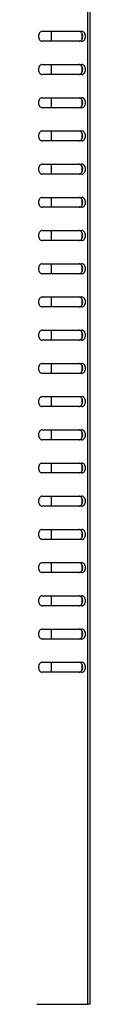
# Model space of a CAD drawing. Units: millimetres. Extents: x 0 to 1458, y 0 to 433.
# Drawn here: x 1168 to 1170, y 3 to 52 of the extents above; entities that cross this region are included whole.
import ezdxf

# ---------------------------------------------------------------- set-up
doc = ezdxf.new("R2010")
doc.units = ezdxf.units.MM
doc.header["$LTSCALE"] = 32.67
doc.layers.get('0').update_dxf_attribs({"linetype": 'CONTINUOUS'})
doc.layers.add('02___PRT_ALL_AXES', color=7, linetype='CONTINUOUS')

msp = doc.modelspace()

# ---------------------------------------------------------------- linework, layer by layer
at = {"color": 9, "linetype": 'CONTINUOUS'}
for p, q in [((1170.1858, 2.73274), (1170.1858, 101.56607)), ((1169.90296, 51.19296), (1169.90296, 51.43918)), ((1169.90296, 49.5263), (1169.90296, 49.77252)), ((1169.90296, 47.85963), (1169.90296, 48.10585)), ((1169.90296, 46.19296), (1169.90296, 46.43918)), ((1169.90296, 44.5263), (1169.90296, 44.77252)), ((1169.90296, 42.85963), (1169.90296, 43.10585)), ((1169.90296, 41.19296), (1169.90296, 41.43918)), ((1169.90296, 39.5263), (1169.90296, 39.77252)), ((1169.90296, 37.85963), (1169.90296, 38.10585)), ((1169.90296, 36.19296), (1169.90296, 36.43918)), ((1169.90296, 34.5263), (1169.90296, 34.77252)), ((1169.90296, 32.85963), (1169.90296, 33.10585)), ((1169.90296, 31.19296), (1169.90296, 31.43918)), ((1169.90296, 29.5263), (1169.90296, 29.77252)), ((1169.90296, 27.85963), (1169.90296, 28.10585)), ((1169.90296, 26.19296), (1169.90296, 26.43918)), ((1169.90296, 24.5263), (1169.90296, 24.77252)), ((1169.90296, 22.85963), (1169.90296, 23.10585)), ((1169.90296, 21.19296), (1169.90296, 21.43918)), ((1169.90296, 19.5263), (1169.90296, 19.77252))]:
    msp.add_line(p, q, dxfattribs=at)
at = {"color": 3, "linetype": 'CONTINUOUS'}
for p, q in [((1170.30296, 2.73274), (1170.30296, 101.56607)), ((1167.88771, 51.56607), (1169.89117, 51.56607)), ((1169.89117, 51.06607), (1167.88771, 51.06607)), ((1167.88771, 49.89941), (1169.89117, 49.89941)), ((1169.89117, 49.39941), (1167.88771, 49.39941)), ((1167.88771, 48.23274), (1169.89117, 48.23274)), ((1169.89117, 47.73274), (1167.88771, 47.73274)), ((1167.88771, 46.56607), (1169.89117, 46.56607)), ((1169.89117, 46.06607), (1167.88771, 46.06607)), ((1167.88771, 44.89941), (1169.89117, 44.89941)), ((1169.89117, 44.39941), (1167.88771, 44.39941)), ((1167.88771, 43.23274), (1169.89117, 43.23274)), ((1169.89117, 42.73274), (1167.88771, 42.73274)), ((1167.88771, 41.56607), (1169.89117, 41.56607)), ((1169.89117, 41.06607), (1167.88771, 41.06607)), ((1167.88771, 39.89941), (1169.89117, 39.89941)), ((1169.89117, 39.39941), (1167.88771, 39.39941)), ((1167.88771, 38.23274), (1169.89117, 38.23274)), ((1169.89117, 37.73274), (1167.88771, 37.73274)), ((1167.88771, 36.56607), (1169.89117, 36.56607)), ((1169.89117, 36.06607), (1167.88771, 36.06607)), ((1167.88771, 34.89941), (1169.89117, 34.89941)), ((1169.89117, 34.39941), (1167.88771, 34.39941)), ((1167.88771, 33.23274), (1169.89117, 33.23274)), ((1169.89117, 32.73274), (1167.88771, 32.73274)), ((1167.88771, 31.56607), (1169.89117, 31.56607)), ((1169.89117, 31.06607), (1167.88771, 31.06607)), ((1167.88771, 29.89941), (1169.89117, 29.89941)), ((1169.89117, 29.39941), (1167.88771, 29.39941)), ((1167.88771, 28.23274), (1169.89117, 28.23274)), ((1169.89117, 27.73274), (1167.88771, 27.73274)), ((1167.88771, 26.56607), (1169.89117, 26.56607)), ((1169.89117, 26.06607), (1167.88771, 26.06607)), ((1167.88771, 24.89941), (1169.89117, 24.89941)), ((1169.89117, 24.39941), (1167.88771, 24.39941)), ((1167.88771, 23.23274), (1169.89117, 23.23274)), ((1169.89117, 22.73274), (1167.88771, 22.73274)), ((1167.88771, 21.56607), (1169.89117, 21.56607)), ((1169.89117, 21.06607), (1167.88771, 21.06607)), ((1167.88771, 19.89941), (1169.89117, 19.89941)), ((1169.89117, 19.39941), (1167.88771, 19.39941)), ((1170.30296, 2.73274), (1170.1858, 2.73274))]:
    msp.add_line(p, q, dxfattribs=at)
at = {"color": 7, "linetype": 'CONTINUOUS'}
for p, q in [((1168.35296, 51.06607), (1168.35296, 51.56607)), ((1168.35296, 49.39941), (1168.35296, 49.89941)), ((1168.35296, 47.73274), (1168.35296, 48.23274)), ((1168.35296, 46.06607), (1168.35296, 46.56607)), ((1168.35296, 44.39941), (1168.35296, 44.89941)), ((1168.35296, 42.73274), (1168.35296, 43.23274)), ((1168.35296, 41.06607), (1168.35296, 41.56607)), ((1168.35296, 39.39941), (1168.35296, 39.89941)), ((1168.35296, 37.73274), (1168.35296, 38.23274)), ((1168.35296, 36.06607), (1168.35296, 36.56607)), ((1168.35296, 34.39941), (1168.35296, 34.89941)), ((1168.35296, 32.73274), (1168.35296, 33.23274)), ((1168.35296, 31.06607), (1168.35296, 31.56607)), ((1168.35296, 29.39941), (1168.35296, 29.89941)), ((1168.35296, 27.73274), (1168.35296, 28.23274)), ((1168.35296, 26.06607), (1168.35296, 26.56607)), ((1168.35296, 24.39941), (1168.35296, 24.89941)), ((1168.35296, 22.73274), (1168.35296, 23.23274)), ((1168.35296, 21.06607), (1168.35296, 21.56607)), ((1168.35296, 19.39941), (1168.35296, 19.89941))]:
    msp.add_line(p, q, dxfattribs=at)
at = {"color": 3, "linetype": 'CONTINUOUS'}
for points in [[(1167.88771, 51.56607), (1167.86428, 51.56607), (1167.81396, 51.55086), (1167.75635, 51.49262), (1167.71935, 51.41072), (1167.70656, 51.31607), (1167.71935, 51.22142), (1167.75635, 51.13953), (1167.81396, 51.08129), (1167.86428, 51.06607), (1167.88771, 51.06607)], [(1169.89117, 51.06607), (1169.9146, 51.06607), (1169.96491, 51.08129), (1170.02253, 51.13953), (1170.05953, 51.22142), (1170.07232, 51.31607), (1170.05953, 51.41072), (1170.02253, 51.49262), (1169.96491, 51.55086), (1169.9146, 51.56607), (1169.89117, 51.56607)], [(1167.88771, 49.89941), (1167.86428, 49.89941), (1167.81396, 49.88419), (1167.75635, 49.82595), (1167.71935, 49.74406), (1167.70656, 49.64941), (1167.71935, 49.55476), (1167.75635, 49.47286), (1167.81396, 49.41462), (1167.86428, 49.39941), (1167.88771, 49.39941)], [(1169.89117, 49.39941), (1169.9146, 49.39941), (1169.96491, 49.41462), (1170.02253, 49.47286), (1170.05953, 49.55476), (1170.07232, 49.64941), (1170.05953, 49.74406), (1170.02253, 49.82595), (1169.96491, 49.88419), (1169.9146, 49.89941), (1169.89117, 49.89941)], [(1167.88771, 48.23274), (1167.86428, 48.23274), (1167.81396, 48.21752), (1167.75635, 48.15928), (1167.71935, 48.07739), (1167.70656, 47.98274), (1167.71935, 47.88809), (1167.75635, 47.8062), (1167.81396, 47.74796), (1167.86428, 47.73274), (1167.88771, 47.73274)], [(1169.89117, 47.73274), (1169.9146, 47.73274), (1169.96491, 47.74796), (1170.02253, 47.8062), (1170.05953, 47.88809), (1170.07232, 47.98274), (1170.05953, 48.07739), (1170.02253, 48.15928), (1169.96491, 48.21752), (1169.9146, 48.23274), (1169.89117, 48.23274)], [(1167.88771, 46.56607), (1167.86428, 46.56607), (1167.81396, 46.55086), (1167.75635, 46.49262), (1167.71935, 46.41072), (1167.70656, 46.31607), (1167.71935, 46.22142), (1167.75635, 46.13953), (1167.81396, 46.08129), (1167.86428, 46.06607), (1167.88771, 46.06607)], [(1169.89117, 46.06607), (1169.9146, 46.06607), (1169.96491, 46.08129), (1170.02253, 46.13953), (1170.05953, 46.22142), (1170.07232, 46.31607), (1170.05953, 46.41072), (1170.02253, 46.49262), (1169.96491, 46.55086), (1169.9146, 46.56607), (1169.89117, 46.56607)], [(1167.88771, 44.89941), (1167.86428, 44.89941), (1167.81396, 44.88419), (1167.75635, 44.82595), (1167.71935, 44.74406), (1167.70656, 44.64941), (1167.71935, 44.55476), (1167.75635, 44.47286), (1167.81396, 44.41462), (1167.86428, 44.39941), (1167.88771, 44.39941)], [(1169.89117, 44.39941), (1169.9146, 44.39941), (1169.96491, 44.41462), (1170.02253, 44.47286), (1170.05953, 44.55476), (1170.07232, 44.64941), (1170.05953, 44.74406), (1170.02253, 44.82595), (1169.96491, 44.88419), (1169.9146, 44.89941), (1169.89117, 44.89941)], [(1167.88771, 43.23274), (1167.86428, 43.23274), (1167.81396, 43.21752), (1167.75635, 43.15928), (1167.71935, 43.07739), (1167.70656, 42.98274), (1167.71935, 42.88809), (1167.75635, 42.8062), (1167.81396, 42.74796), (1167.86428, 42.73274), (1167.88771, 42.73274)], [(1169.89117, 42.73274), (1169.9146, 42.73274), (1169.96491, 42.74796), (1170.02253, 42.8062), (1170.05953, 42.88809), (1170.07232, 42.98274), (1170.05953, 43.07739), (1170.02253, 43.15928), (1169.96491, 43.21752), (1169.9146, 43.23274), (1169.89117, 43.23274)], [(1167.88771, 41.56607), (1167.86428, 41.56607), (1167.81396, 41.55086), (1167.75635, 41.49262), (1167.71935, 41.41072), (1167.70656, 41.31607), (1167.71935, 41.22142), (1167.75635, 41.13953), (1167.81396, 41.08129), (1167.86428, 41.06607), (1167.88771, 41.06607)], [(1169.89117, 41.06607), (1169.9146, 41.06607), (1169.96491, 41.08129), (1170.02253, 41.13953), (1170.05953, 41.22142), (1170.07232, 41.31607), (1170.05953, 41.41072), (1170.02253, 41.49262), (1169.96491, 41.55086), (1169.9146, 41.56607), (1169.89117, 41.56607)], [(1167.88771, 39.89941), (1167.86428, 39.89941), (1167.81396, 39.88419), (1167.75635, 39.82595), (1167.71935, 39.74406), (1167.70656, 39.64941), (1167.71935, 39.55476), (1167.75635, 39.47286), (1167.81396, 39.41462), (1167.86428, 39.39941), (1167.88771, 39.39941)], [(1169.89117, 39.39941), (1169.9146, 39.39941), (1169.96491, 39.41462), (1170.02253, 39.47286), (1170.05953, 39.55476), (1170.07232, 39.64941), (1170.05953, 39.74406), (1170.02253, 39.82595), (1169.96491, 39.88419), (1169.9146, 39.89941), (1169.89117, 39.89941)], [(1167.88771, 38.23274), (1167.86428, 38.23274), (1167.81396, 38.21752), (1167.75635, 38.15928), (1167.71935, 38.07739), (1167.70656, 37.98274), (1167.71935, 37.88809), (1167.75635, 37.8062), (1167.81396, 37.74796), (1167.86428, 37.73274), (1167.88771, 37.73274)], [(1169.89117, 37.73274), (1169.9146, 37.73274), (1169.96491, 37.74796), (1170.02253, 37.8062), (1170.05953, 37.88809), (1170.07232, 37.98274), (1170.05953, 38.07739), (1170.02253, 38.15928), (1169.96491, 38.21752), (1169.9146, 38.23274), (1169.89117, 38.23274)], [(1167.88771, 36.56607), (1167.86428, 36.56607), (1167.81396, 36.55086), (1167.75635, 36.49262), (1167.71935, 36.41072), (1167.70656, 36.31607), (1167.71935, 36.22142), (1167.75635, 36.13953), (1167.81396, 36.08129), (1167.86428, 36.06607), (1167.88771, 36.06607)], [(1169.89117, 36.06607), (1169.9146, 36.06607), (1169.96491, 36.08129), (1170.02253, 36.13953), (1170.05953, 36.22142), (1170.07232, 36.31607), (1170.05953, 36.41072), (1170.02253, 36.49262), (1169.96491, 36.55086), (1169.9146, 36.56607), (1169.89117, 36.56607)], [(1167.88771, 34.89941), (1167.86428, 34.89941), (1167.81396, 34.88419), (1167.75635, 34.82595), (1167.71935, 34.74406), (1167.70656, 34.64941), (1167.71935, 34.55476), (1167.75635, 34.47286), (1167.81396, 34.41462), (1167.86428, 34.39941), (1167.88771, 34.39941)], [(1169.89117, 34.39941), (1169.9146, 34.39941), (1169.96491, 34.41462), (1170.02253, 34.47286), (1170.05953, 34.55476), (1170.07232, 34.64941), (1170.05953, 34.74406), (1170.02253, 34.82595), (1169.96491, 34.88419), (1169.9146, 34.89941), (1169.89117, 34.89941)], [(1167.88771, 33.23274), (1167.86428, 33.23274), (1167.81396, 33.21752), (1167.75635, 33.15928), (1167.71935, 33.07739), (1167.70656, 32.98274), (1167.71935, 32.88809), (1167.75635, 32.8062), (1167.81396, 32.74796), (1167.86428, 32.73274), (1167.88771, 32.73274)], [(1169.89117, 32.73274), (1169.9146, 32.73274), (1169.96491, 32.74796), (1170.02253, 32.8062), (1170.05953, 32.88809), (1170.07232, 32.98274), (1170.05953, 33.07739), (1170.02253, 33.15928), (1169.96491, 33.21752), (1169.9146, 33.23274), (1169.89117, 33.23274)], [(1167.88771, 31.56607), (1167.86428, 31.56607), (1167.81396, 31.55086), (1167.75635, 31.49262), (1167.71935, 31.41072), (1167.70656, 31.31607), (1167.71935, 31.22142), (1167.75635, 31.13953), (1167.81396, 31.08129), (1167.86428, 31.06607), (1167.88771, 31.06607)], [(1169.89117, 31.06607), (1169.9146, 31.06607), (1169.96491, 31.08129), (1170.02253, 31.13953), (1170.05953, 31.22142), (1170.07232, 31.31607), (1170.05953, 31.41072), (1170.02253, 31.49262), (1169.96491, 31.55086), (1169.9146, 31.56607), (1169.89117, 31.56607)], [(1167.88771, 29.89941), (1167.86428, 29.89941), (1167.81396, 29.88419), (1167.75635, 29.82595), (1167.71935, 29.74406), (1167.70656, 29.64941), (1167.71935, 29.55476), (1167.75635, 29.47286), (1167.81396, 29.41462), (1167.86428, 29.39941), (1167.88771, 29.39941)], [(1169.89117, 29.39941), (1169.9146, 29.39941), (1169.96491, 29.41462), (1170.02253, 29.47286), (1170.05953, 29.55476), (1170.07232, 29.64941), (1170.05953, 29.74406), (1170.02253, 29.82595), (1169.96491, 29.88419), (1169.9146, 29.89941), (1169.89117, 29.89941)], [(1167.88771, 28.23274), (1167.86428, 28.23274), (1167.81396, 28.21752), (1167.75635, 28.15928), (1167.71935, 28.07739), (1167.70656, 27.98274), (1167.71935, 27.88809), (1167.75635, 27.8062), (1167.81396, 27.74796), (1167.86428, 27.73274), (1167.88771, 27.73274)], [(1169.89117, 27.73274), (1169.9146, 27.73274), (1169.96491, 27.74796), (1170.02253, 27.8062), (1170.05953, 27.88809), (1170.07232, 27.98274), (1170.05953, 28.07739), (1170.02253, 28.15928), (1169.96491, 28.21752), (1169.9146, 28.23274), (1169.89117, 28.23274)], [(1167.88771, 26.56607), (1167.86428, 26.56607), (1167.81396, 26.55086), (1167.75635, 26.49262), (1167.71935, 26.41072), (1167.70656, 26.31607), (1167.71935, 26.22142), (1167.75635, 26.13953), (1167.81396, 26.08129), (1167.86428, 26.06607), (1167.88771, 26.06607)], [(1169.89117, 26.06607), (1169.9146, 26.06607), (1169.96491, 26.08129), (1170.02253, 26.13953), (1170.05953, 26.22142), (1170.07232, 26.31607), (1170.05953, 26.41072), (1170.02253, 26.49262), (1169.96491, 26.55086), (1169.9146, 26.56607), (1169.89117, 26.56607)], [(1167.88771, 24.89941), (1167.86428, 24.89941), (1167.81396, 24.88419), (1167.75635, 24.82595), (1167.71935, 24.74406), (1167.70656, 24.64941), (1167.71935, 24.55476), (1167.75635, 24.47286), (1167.81396, 24.41462), (1167.86428, 24.39941), (1167.88771, 24.39941)], [(1169.89117, 24.39941), (1169.9146, 24.39941), (1169.96491, 24.41462), (1170.02253, 24.47286), (1170.05953, 24.55476), (1170.07232, 24.64941), (1170.05953, 24.74406), (1170.02253, 24.82595), (1169.96491, 24.88419), (1169.9146, 24.89941), (1169.89117, 24.89941)], [(1167.88771, 23.23274), (1167.86428, 23.23274), (1167.81396, 23.21752), (1167.75635, 23.15928), (1167.71935, 23.07739), (1167.70656, 22.98274), (1167.71935, 22.88809), (1167.75635, 22.8062), (1167.81396, 22.74796), (1167.86428, 22.73274), (1167.88771, 22.73274)], [(1169.89117, 22.73274), (1169.9146, 22.73274), (1169.96491, 22.74796), (1170.02253, 22.8062), (1170.05953, 22.88809), (1170.07232, 22.98274), (1170.05953, 23.07739), (1170.02253, 23.15928), (1169.96491, 23.21752), (1169.9146, 23.23274), (1169.89117, 23.23274)], [(1167.88771, 21.56607), (1167.86428, 21.56607), (1167.81396, 21.55086), (1167.75635, 21.49262), (1167.71935, 21.41072), (1167.70656, 21.31607), (1167.71935, 21.22142), (1167.75635, 21.13953), (1167.81396, 21.08129), (1167.86428, 21.06607), (1167.88771, 21.06607)], [(1169.89117, 21.06607), (1169.9146, 21.06607), (1169.96491, 21.08129), (1170.02253, 21.13953), (1170.05953, 21.22142), (1170.07232, 21.31607), (1170.05953, 21.41072), (1170.02253, 21.49262), (1169.96491, 21.55086), (1169.9146, 21.56607), (1169.89117, 21.56607)], [(1167.88771, 19.89941), (1167.86428, 19.89941), (1167.81396, 19.88419), (1167.75635, 19.82595), (1167.71935, 19.74406), (1167.70656, 19.64941), (1167.71935, 19.55476), (1167.75635, 19.47286), (1167.81396, 19.41462), (1167.86428, 19.39941), (1167.88771, 19.39941)], [(1169.89117, 19.39941), (1169.9146, 19.39941), (1169.96491, 19.41462), (1170.02253, 19.47286), (1170.05953, 19.55476), (1170.07232, 19.64941), (1170.05953, 19.74406), (1170.02253, 19.82595), (1169.96491, 19.88419), (1169.9146, 19.89941), (1169.89117, 19.89941)]]:
    msp.add_open_spline(points, degree=3, knots=[0, 0, 0, 0, 0.10473296, 0.2223279, 0.35601502, 0.5, 0.64398498, 0.7776721, 0.89526704, 1, 1, 1, 1], dxfattribs=at)
at = {"color": 7, "linetype": 'CONTINUOUS'}
for points in [[(1169.74975, 51.06607), (1169.77318, 51.06607), (1169.82349, 51.08129), (1169.88111, 51.13953), (1169.91811, 51.22142), (1169.9309, 51.31607), (1169.91811, 51.41072), (1169.88111, 51.49262), (1169.82349, 51.55086), (1169.77318, 51.56607), (1169.74975, 51.56607)], [(1169.74975, 49.39941), (1169.77318, 49.39941), (1169.82349, 49.41462), (1169.88111, 49.47286), (1169.91811, 49.55476), (1169.9309, 49.64941), (1169.91811, 49.74406), (1169.88111, 49.82595), (1169.82349, 49.88419), (1169.77318, 49.89941), (1169.74975, 49.89941)], [(1169.74975, 47.73274), (1169.77318, 47.73274), (1169.82349, 47.74796), (1169.88111, 47.8062), (1169.91811, 47.88809), (1169.9309, 47.98274), (1169.91811, 48.07739), (1169.88111, 48.15928), (1169.82349, 48.21752), (1169.77318, 48.23274), (1169.74975, 48.23274)], [(1169.74975, 46.06607), (1169.77318, 46.06607), (1169.82349, 46.08129), (1169.88111, 46.13953), (1169.91811, 46.22142), (1169.9309, 46.31607), (1169.91811, 46.41072), (1169.88111, 46.49262), (1169.82349, 46.55086), (1169.77318, 46.56607), (1169.74975, 46.56607)], [(1169.74975, 44.39941), (1169.77318, 44.39941), (1169.82349, 44.41462), (1169.88111, 44.47286), (1169.91811, 44.55476), (1169.9309, 44.64941), (1169.91811, 44.74406), (1169.88111, 44.82595), (1169.82349, 44.88419), (1169.77318, 44.89941), (1169.74975, 44.89941)], [(1169.74975, 42.73274), (1169.77318, 42.73274), (1169.82349, 42.74796), (1169.88111, 42.8062), (1169.91811, 42.88809), (1169.9309, 42.98274), (1169.91811, 43.07739), (1169.88111, 43.15928), (1169.82349, 43.21752), (1169.77318, 43.23274), (1169.74975, 43.23274)], [(1169.74975, 41.06607), (1169.77318, 41.06607), (1169.82349, 41.08129), (1169.88111, 41.13953), (1169.91811, 41.22142), (1169.9309, 41.31607), (1169.91811, 41.41072), (1169.88111, 41.49262), (1169.82349, 41.55086), (1169.77318, 41.56607), (1169.74975, 41.56607)], [(1169.74975, 39.39941), (1169.77318, 39.39941), (1169.82349, 39.41462), (1169.88111, 39.47286), (1169.91811, 39.55476), (1169.9309, 39.64941), (1169.91811, 39.74406), (1169.88111, 39.82595), (1169.82349, 39.88419), (1169.77318, 39.89941), (1169.74975, 39.89941)], [(1169.74975, 37.73274), (1169.77318, 37.73274), (1169.82349, 37.74796), (1169.88111, 37.8062), (1169.91811, 37.88809), (1169.9309, 37.98274), (1169.91811, 38.07739), (1169.88111, 38.15928), (1169.82349, 38.21752), (1169.77318, 38.23274), (1169.74975, 38.23274)], [(1169.74975, 36.06607), (1169.77318, 36.06607), (1169.82349, 36.08129), (1169.88111, 36.13953), (1169.91811, 36.22142), (1169.9309, 36.31607), (1169.91811, 36.41072), (1169.88111, 36.49262), (1169.82349, 36.55086), (1169.77318, 36.56607), (1169.74975, 36.56607)], [(1169.74975, 34.39941), (1169.77318, 34.39941), (1169.82349, 34.41462), (1169.88111, 34.47286), (1169.91811, 34.55476), (1169.9309, 34.64941), (1169.91811, 34.74406), (1169.88111, 34.82595), (1169.82349, 34.88419), (1169.77318, 34.89941), (1169.74975, 34.89941)], [(1169.74975, 32.73274), (1169.77318, 32.73274), (1169.82349, 32.74796), (1169.88111, 32.8062), (1169.91811, 32.88809), (1169.9309, 32.98274), (1169.91811, 33.07739), (1169.88111, 33.15928), (1169.82349, 33.21752), (1169.77318, 33.23274), (1169.74975, 33.23274)], [(1169.74975, 31.06607), (1169.77318, 31.06607), (1169.82349, 31.08129), (1169.88111, 31.13953), (1169.91811, 31.22142), (1169.9309, 31.31607), (1169.91811, 31.41072), (1169.88111, 31.49262), (1169.82349, 31.55086), (1169.77318, 31.56607), (1169.74975, 31.56607)], [(1169.74975, 29.39941), (1169.77318, 29.39941), (1169.82349, 29.41462), (1169.88111, 29.47286), (1169.91811, 29.55476), (1169.9309, 29.64941), (1169.91811, 29.74406), (1169.88111, 29.82595), (1169.82349, 29.88419), (1169.77318, 29.89941), (1169.74975, 29.89941)], [(1169.74975, 27.73274), (1169.77318, 27.73274), (1169.82349, 27.74796), (1169.88111, 27.8062), (1169.91811, 27.88809), (1169.9309, 27.98274), (1169.91811, 28.07739), (1169.88111, 28.15928), (1169.82349, 28.21752), (1169.77318, 28.23274), (1169.74975, 28.23274)], [(1169.74975, 26.06607), (1169.77318, 26.06607), (1169.82349, 26.08129), (1169.88111, 26.13953), (1169.91811, 26.22142), (1169.9309, 26.31607), (1169.91811, 26.41072), (1169.88111, 26.49262), (1169.82349, 26.55086), (1169.77318, 26.56607), (1169.74975, 26.56607)], [(1169.74975, 24.39941), (1169.77318, 24.39941), (1169.82349, 24.41462), (1169.88111, 24.47286), (1169.91811, 24.55476), (1169.9309, 24.64941), (1169.91811, 24.74406), (1169.88111, 24.82595), (1169.82349, 24.88419), (1169.77318, 24.89941), (1169.74975, 24.89941)], [(1169.74975, 22.73274), (1169.77318, 22.73274), (1169.82349, 22.74796), (1169.88111, 22.8062), (1169.91811, 22.88809), (1169.9309, 22.98274), (1169.91811, 23.07739), (1169.88111, 23.15928), (1169.82349, 23.21752), (1169.77318, 23.23274), (1169.74975, 23.23274)], [(1169.74975, 21.06607), (1169.77318, 21.06607), (1169.82349, 21.08129), (1169.88111, 21.13953), (1169.91811, 21.22142), (1169.9309, 21.31607), (1169.91811, 21.41072), (1169.88111, 21.49262), (1169.82349, 21.55086), (1169.77318, 21.56607), (1169.74975, 21.56607)], [(1169.74975, 19.39941), (1169.77318, 19.39941), (1169.82349, 19.41462), (1169.88111, 19.47286), (1169.91811, 19.55476), (1169.9309, 19.64941), (1169.91811, 19.74406), (1169.88111, 19.82595), (1169.82349, 19.88419), (1169.77318, 19.89941), (1169.74975, 19.89941)]]:
    msp.add_open_spline(points, degree=3, knots=[0, 0, 0, 0, 0.10473296, 0.2223279, 0.35601502, 0.5, 0.64398498, 0.7776721, 0.89526704, 1, 1, 1, 1], dxfattribs=at)
at = {"layer": '02___PRT_ALL_AXES', "color": 3, "linetype": 'CONTINUOUS'}
msp.add_line((1167.61707, 2.73274), (1170.1858, 2.73274), dxfattribs=at)

doc.saveas('drawing.dxf')
